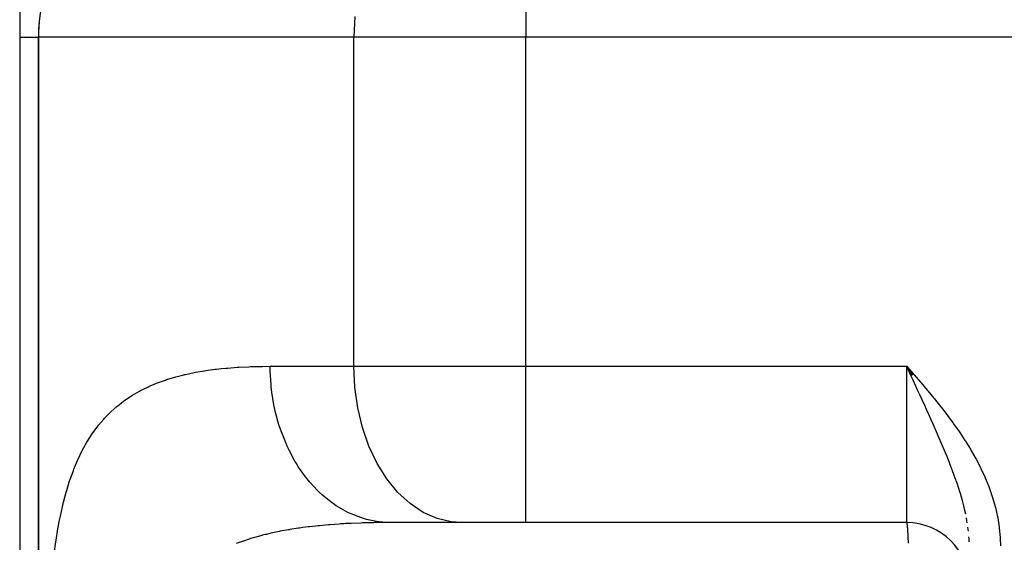
# Model space of a CAD drawing. Extents: x 24 to 1448, y -849 to 406.
# Drawn here: x 381 to 539, y -734 to -650 of the extents above; entities that cross this region are included whole.
import ezdxf

# ---------------------------------------------------------------- set-up
doc = ezdxf.new("R2010")
doc.units = 0
doc.linetypes.add('DASHED', pattern=[11.05, 8.7, -2.35])
doc.layers.get('0').update_dxf_attribs({"linetype": 'CONTINUOUS'})
doc.layers.add('NEVIDI', color=4, linetype='DASHED')

msp = doc.modelspace()

# ---------------------------------------------------------------- linework, layer by layer
at = {"color": 2}
for p, q in [((381, -642.22967), (381, -653)), ((381, -653), (381, -803)), ((384, -653), (384, -791.609477)), ((384, -791.609477), (384, -653)), ((524.096096, -706.9147), (523, -705.645695)), ((524.086114, -706.923315), (523, -705.645695)), ((524.076131, -706.931929), (523, -705.645695)), ((524.066149, -706.940544), (523, -705.645695)), ((524.056167, -706.949158), (523, -705.645695)), ((524.046185, -706.957772), (523, -705.645695)), ((524.036204, -706.966386), (523, -705.645695)), ((524.026223, -706.975), (523, -705.645695)), ((524.016242, -706.983613), (523, -705.645695)), ((524.006262, -706.992225), (523, -705.645695)), ((523.996283, -707.000837), (523, -705.645695)), ((523.986305, -707.009448), (523, -705.645695)), ((523.976327, -707.018059), (523, -705.645695)), ((523.96635, -707.026669), (523, -705.645695)), ((523.956374, -707.035278), (523, -705.645695)), ((523.946399, -707.043887), (523, -705.645695)), ((523.936425, -707.052494), (523, -705.645695)), ((523.926452, -707.061101), (523, -705.645695)), ((523.91648, -707.069706), (523, -705.645695)), ((523.906509, -707.078311), (523, -705.645695)), ((523.89654, -707.086914), (523, -705.645695)), ((523.886573, -707.095516), (523, -705.645695)), ((523.876606, -707.104117), (523, -705.645695)), ((523.866642, -707.112716), (523, -705.645695)), ((523.856678, -707.121314), (523, -705.645695)), ((523.846717, -707.129911), (523, -705.645695)), ((523.836757, -707.138506), (523, -705.645695)), ((523.826799, -707.147099), (523, -705.645695)), ((523.816843, -707.155691), (523, -705.645695)), ((523.806889, -707.164282), (523, -705.645695)), ((523.796937, -707.17287), (523, -705.645695)), ((523.786987, -707.181457), (523, -705.645695)), ((523.777039, -707.190042), (523, -705.645695)), ((523.767093, -707.198624), (523, -705.645695)), ((523.75715, -707.207205), (523, -705.645695)), ((523.747209, -707.215784), (523, -705.645695)), ((523.737271, -707.224361), (523, -705.645695)), ((523.651201, -707.055838), (523.295228, -706.284902)), ((451.700543, -730.645695), (440.380582, -730.645695)), ((462.025301, -730.645695), (451.700543, -730.645695)), ((523, -730.645695), (462.025301, -730.645695)), ((523, -730.645695), (462.025301, -730.645695))]:
    msp.add_line(p, q, dxfattribs=at)
for centre, radius, start, end in [((409, -653), 25, 90, 180), ((409, -653), 25, 174.769359, 180), ((523, -740.645695), 10, 0, 90)]:
    msp.add_arc(centre, radius, start, end, dxfattribs=at)
at = {"layer": 'NEVIDI', "color": 7, "linetype": 'CONTINUOUS'}
for p, q in [((462.025301, -628), (462.025301, -653)), ((434.647473, -649.653583), (434.492613, -653)), ((381, -653), (381.301144, -653)), ((381.301144, -653), (381.386146, -653)), ((381.386146, -653), (381.409402, -653)), ((381.409402, -653), (381.807622, -653)), ((381.807622, -653), (381.82966, -653)), ((381.82966, -653), (381.884046, -653)), ((381.884046, -653), (382.201755, -653)), ((382.201755, -653), (382.222208, -653)), ((382.222208, -653), (382.413263, -653)), ((382.413263, -653), (382.564699, -653)), ((382.564699, -653), (382.583357, -653)), ((382.583357, -653), (382.87893, -653)), ((382.87893, -653), (382.89293, -653)), ((382.89293, -653), (382.909628, -653)), ((382.909628, -653), (383.1833, -653)), ((383.1833, -653), (383.197755, -653)), ((383.197755, -653), (383.272354, -653)), ((383.272354, -653), (383.432906, -653)), ((383.432906, -653), (383.445101, -653)), ((383.445101, -653), (383.586238, -653)), ((383.586238, -653), (383.639291, -653)), ((383.639291, -653), (383.649107, -653)), ((383.649107, -653), (383.800498, -653)), ((383.800498, -653), (383.807844, -653)), ((383.807844, -653), (383.814654, -653)), ((383.814654, -653), (383.914944, -653)), ((383.914944, -653), (383.919744, -653)), ((383.919744, -653), (383.953451, -653)), ((383.953451, -653), (383.981523, -653)), ((383.981523, -653), (383.983744, -653)), ((383.983744, -653), (384, -653)), ((434.492613, -653), (384, -653)), ((462.025301, -653), (434.492613, -653)), ((434.492613, -705.645695), (434.492613, -653)), ((629.974699, -653), (462.025301, -653)), ((462.025301, -705.645695), (462.025301, -653)), ((410.8175, -706.324735), (412.298968, -706.123855)), ((412.298968, -706.123855), (412.521949, -706.097296)), ((412.521949, -706.097296), (413.238335, -706.018075)), ((413.238335, -706.018075), (414.048937, -705.939173)), ((414.048937, -705.939173), (414.278693, -705.918791)), ((414.278693, -705.918791), (415.851424, -705.801297)), ((415.851424, -705.801297), (416.08792, -705.786791)), ((416.08792, -705.786791), (417.706492, -705.707977)), ((417.706492, -705.707977), (417.949921, -705.699067)), ((417.949921, -705.699067), (419.614669, -705.657149)), ((419.614669, -705.657149), (419.833086, -705.653995)), ((419.833086, -705.653995), (419.865013, -705.653578)), ((419.865013, -705.653578), (421.106966, -705.645695)), ((421.106966, -705.645695), (434.492613, -705.645695)), ((421.116634, -706.437445), (421.106966, -705.645695)), ((434.492613, -705.645695), (462.025301, -705.645695)), ((434.647473, -708.992113), (434.492613, -705.645695)), ((462.025301, -705.645695), (523, -705.645695)), ((462.025301, -730.645695), (462.025301, -705.645695)), ((523, -705.645695), (523.101426, -705.762813)), ((523, -730.645695), (523, -705.645695)), ((523.295228, -706.284902), (523, -705.645695)), ((523.101426, -705.762813), (524.09701, -706.913888)), ((404.519006, -707.779707), (405.819818, -707.382835)), ((405.819818, -707.382835), (406.016065, -707.327993)), ((406.016065, -707.327993), (407.253692, -707.009937)), ((407.253692, -707.009937), (407.361845, -706.984314)), ((407.361845, -706.984314), (407.564655, -706.937162)), ((407.564655, -706.937162), (408.955469, -706.643708)), ((408.955469, -706.643708), (409.165033, -706.603776)), ((409.165033, -706.603776), (410.601152, -706.357815)), ((410.601152, -706.357815), (410.8175, -706.324735)), ((421.237617, -708.551671), (421.116634, -706.437445)), ((523.731348, -707.229472), (523.651201, -707.055838)), ((523.938302, -707.677955), (523.731348, -707.229472)), ((524.025894, -707.867843), (523.938302, -707.677955)), ((524.09701, -706.913888), (524.198211, -707.031195)), ((524.198211, -707.031195), (525.189545, -708.185818)), ((400.339669, -709.539169), (401.505266, -708.961549)), ((401.505266, -708.961549), (401.681365, -708.880773)), ((401.681365, -708.880773), (401.90666, -708.779765)), ((401.90666, -708.779765), (402.891357, -708.367481)), ((402.891357, -708.367481), (403.074008, -708.295959)), ((403.074008, -708.295959), (404.329488, -707.842656)), ((404.329488, -707.842656), (404.519006, -707.779707)), ((421.280415, -708.992114), (421.237617, -708.551671)), ((421.370172, -709.763197), (421.280415, -708.992114)), ((435.10922, -712.278071), (434.647473, -708.992113)), ((524.459698, -708.809051), (524.025894, -707.867843)), ((524.752697, -709.445715), (524.459698, -708.809051)), ((525.189545, -708.185818), (525.290085, -708.303635)), ((525.290085, -708.303635), (526.272895, -709.464989)), ((397.844026, -711.074011), (398.898908, -710.3696)), ((398.898908, -710.3696), (399.059465, -710.269957)), ((399.059465, -710.269957), (400.170657, -709.629521)), ((400.170657, -709.629521), (400.339669, -709.539169)), ((421.707463, -711.83753), (421.370172, -709.763197)), ((525.111166, -710.226013), (524.752697, -709.445715)), ((525.181978, -710.380367), (525.111166, -710.226013)), ((525.262566, -710.556126), (525.181978, -710.380367)), ((525.47101, -711.011245), (525.262566, -710.556126)), ((526.272895, -709.464989), (526.372273, -709.583561)), ((526.372273, -709.583561), (527.342738, -710.755352)), ((527.342738, -710.755352), (527.440737, -710.87526)), ((527.440737, -710.87526), (528.39433, -712.060376)), ((395.602367, -712.914675), (396.54786, -712.073905)), ((396.54786, -712.073905), (396.692075, -711.95445)), ((396.692075, -711.95445), (397.221789, -711.533894)), ((397.221789, -711.533894), (397.691649, -711.183397)), ((397.691649, -711.183397), (397.844026, -711.074011)), ((421.797592, -712.278069), (421.707463, -711.83753)), ((421.963442, -713.015428), (421.797592, -712.278069)), ((435.869612, -715.444896), (435.10922, -712.278071)), ((525.895148, -711.939951), (525.47101, -711.011245)), ((526.180185, -712.566466), (525.895148, -711.939951)), ((528.39433, -712.060376), (528.490198, -712.181557)), ((528.490198, -712.181557), (529.422835, -713.383471)), ((394.44518, -714.099632), (394.573686, -713.958472)), ((394.573686, -713.958472), (395.466064, -713.044736)), ((395.466064, -713.044736), (395.602367, -712.914675)), ((422.51105, -715.012958), (421.963442, -713.015428)), ((526.546059, -713.374132), (526.180185, -712.566466)), ((526.577847, -713.444513), (526.546059, -713.374132)), ((526.596157, -713.485069), (526.577847, -713.444513)), ((526.8751, -714.104476), (526.596157, -713.485069)), ((529.422835, -713.383471), (529.51661, -713.506862)), ((529.51661, -713.506862), (530.424107, -714.729158)), ((392.694614, -716.314175), (393.220646, -715.585743)), ((393.220646, -715.585743), (393.484018, -715.242838)), ((393.484018, -715.242838), (393.604834, -715.090071)), ((393.604834, -715.090071), (394.44518, -714.099632)), ((422.649263, -715.444896), (422.51105, -715.012958)), ((422.885851, -716.135992), (422.649263, -715.444896)), ((436.91493, -718.435327), (435.869612, -715.444896)), ((527.281919, -715.013869), (526.8751, -714.104476)), ((527.554109, -715.627037), (527.281919, -715.013869)), ((530.424107, -714.729158), (530.515173, -714.854903)), ((530.515173, -714.854903), (531.392804, -716.100566)), ((391.845118, -717.630402), (392.581263, -716.479294)), ((392.581263, -716.479294), (392.694614, -716.314175)), ((423.633902, -718.020761), (422.885851, -716.135992)), ((527.76574, -716.106845), (527.554109, -715.627037)), ((527.949322, -716.525508), (527.76574, -716.106845)), ((528.050712, -716.757797), (527.949322, -716.525508)), ((528.212625, -717.130444), (528.050712, -716.757797)), ((528.59514, -718.020127), (528.212625, -717.130444)), ((531.392804, -716.100566), (531.480224, -716.228318)), ((531.480224, -716.228318), (532.320759, -717.496571)), ((391.061324, -719.030561), (391.740314, -717.806368)), ((391.740314, -717.806368), (391.845118, -717.630402)), ((423.820064, -718.435326), (423.633902, -718.020761)), ((424.12085, -719.068958), (423.820064, -718.435326)), ((438.226281, -721.195409), (436.91493, -718.435327)), ((528.84883, -718.618516), (528.59514, -718.020127)), ((528.899467, -718.738856), (528.84883, -718.618516)), ((529.21391, -719.493641), (528.899467, -718.738856)), ((532.320759, -717.496571), (532.404061, -717.62659)), ((532.404061, -717.62659), (533.201039, -718.917227)), ((390.339761, -720.518105), (390.964852, -719.2174)), ((390.964852, -719.2174), (391.061324, -719.030561)), ((425.056118, -720.807634), (424.12085, -719.068958)), ((529.455066, -720.082371), (529.21391, -719.493641)), ((529.517353, -720.236001), (529.455066, -720.082371)), ((529.800691, -720.943984), (529.517353, -720.236001)), ((533.201039, -718.917227), (533.279737, -719.049744)), ((533.279737, -719.049744), (534.028103, -720.364534)), ((389.677638, -722.095586), (389.921651, -721.487247)), ((389.921651, -721.487247), (390.251114, -720.716386)), ((390.251114, -720.716386), (390.339761, -720.518105)), ((425.288833, -721.195408), (425.056118, -720.807634)), ((425.646531, -721.762255), (425.288833, -721.195408)), ((426.752077, -723.323364), (425.646531, -721.762255)), ((439.78021, -723.675783), (438.226281, -721.195409)), ((529.927255, -721.265536), (529.800691, -720.943984)), ((530.027466, -721.522709), (529.927255, -721.265536)), ((530.352069, -722.373393), (530.027466, -721.522709)), ((534.028103, -720.364534), (534.101631, -720.499663)), ((534.101631, -720.499663), (534.796803, -721.841423)), ((534.796803, -721.841423), (534.86472, -721.979526)), ((389.072201, -723.765509), (389.596409, -722.305762)), ((389.596409, -722.305762), (389.677638, -722.095586)), ((427.0293, -723.675783), (426.752077, -723.323364)), ((530.563601, -722.944511), (530.352069, -722.373393)), ((530.830257, -723.68729), (530.563601, -722.944511)), ((534.86472, -721.979526), (535.501656, -723.350733)), ((535.501656, -723.350733), (535.563448, -723.492153)), ((388.520564, -725.531253), (388.998025, -723.987972)), ((388.998025, -723.987972), (389.072201, -723.765509)), ((427.435423, -724.167369), (427.0293, -723.675783)), ((428.691565, -725.523209), (427.435423, -724.167369)), ((441.548589, -725.831545), (439.78021, -723.675783)), ((530.864565, -723.784958), (530.830257, -723.68729)), ((530.937589, -723.994598), (530.864565, -723.784958)), ((531.059715, -724.350896), (530.937589, -723.994598)), ((531.334436, -725.182187), (531.059715, -724.350896)), ((535.563448, -723.492153), (536.136485, -724.895389)), ((536.136485, -724.895389), (536.191409, -725.040115)), ((536.191409, -725.040115), (536.694531, -726.479112)), ((388.02023, -727.396695), (388.453103, -725.766526)), ((388.453103, -725.766526), (388.520564, -725.531253)), ((429.009959, -725.831544), (428.691565, -725.523209)), ((429.455564, -726.241427), (429.009959, -725.831544)), ((430.840082, -727.367975), (429.455564, -726.241427)), ((443.499794, -727.624135), (441.548589, -725.831545)), ((531.511156, -725.743116), (531.334436, -725.182187)), ((531.592364, -726.009108), (531.511156, -725.743116)), ((531.757649, -726.569221), (531.592364, -726.009108)), ((531.914279, -727.127392), (531.757649, -726.569221)), ((536.694531, -726.479112), (536.741927, -726.627441)), ((536.741927, -726.627441), (537.165804, -728.096859)), ((387.572503, -729.347586), (387.959394, -727.644355)), ((387.959394, -727.644355), (388.02023, -727.396695)), ((431.195392, -727.624135), (430.840082, -727.367975)), ((431.671029, -727.947538), (431.195392, -727.624135)), ((433.158958, -728.824453), (431.671029, -727.947538)), ((445.598564, -729.021122), (443.499794, -727.624135)), ((532.129671, -727.950674), (531.914279, -727.127392)), ((532.198791, -728.232067), (532.129671, -727.950674)), ((537.165804, -728.096859), (537.204455, -728.247193)), ((387.339871, -730.496422), (387.518567, -729.604727)), ((387.518567, -729.604727), (387.572503, -729.347586)), ((433.546105, -729.021122), (433.158958, -728.824453)), ((434.042107, -729.255093), (433.546105, -729.021122)), ((435.60698, -729.866771), (434.042107, -729.255093)), ((447.807069, -729.997366), (445.598564, -729.021122)), ((532.199856, -728.236481), (532.198791, -728.232067)), ((532.264138, -728.507544), (532.199856, -728.236481)), ((532.443859, -729.324382), (532.264138, -728.507544)), ((537.204455, -728.247193), (537.538167, -729.730903)), ((537.538167, -729.730903), (537.567367, -729.882636)), ((387.128827, -731.637716), (387.176448, -731.371061)), ((387.176448, -731.371061), (387.339871, -730.496422)), ((427.177299, -731.350216), (426.34028, -731.458235)), ((427.384394, -731.325004), (427.177299, -731.350216)), ((428.355496, -731.214441), (427.384394, -731.325004)), ((428.795434, -731.168355), (428.355496, -731.214441)), ((429.006813, -731.147068), (428.795434, -731.168355)), ((430.44676, -731.016156), (429.006813, -731.147068)), ((430.662502, -730.998577), (430.44676, -731.016156)), ((432.131452, -730.892079), (430.662502, -730.998577)), ((432.334021, -730.879127), (432.131452, -730.892079)), ((432.351574, -730.878024), (432.334021, -730.879127)), ((432.90962, -730.844513), (432.351574, -730.878024)), ((433.236916, -730.826242), (432.90962, -730.844513)), ((433.849696, -730.794698), (433.236916, -730.826242)), ((434.074174, -730.783993), (433.849696, -730.794698)), ((435.601724, -730.722697), (434.074174, -730.783993)), ((435.830473, -730.715186), (435.601724, -730.722697)), ((436.019724, -729.997366), (435.60698, -729.866771)), ((437.387828, -730.674852), (435.830473, -730.715186)), ((436.526582, -730.140784), (436.019724, -729.997366)), ((438.140226, -730.476225), (436.526582, -730.140784)), ((437.621011, -730.670373), (437.387828, -730.674852)), ((437.82262, -730.666816), (437.621011, -730.670373)), ((439.208314, -730.650014), (437.82262, -730.666816)), ((438.571967, -730.53538), (438.140226, -730.476225)), ((439.079831, -730.588696), (438.571967, -730.53538)), ((440.380582, -730.645695), (439.079831, -730.588696)), ((439.445948, -730.648428), (439.208314, -730.650014)), ((440.380584, -730.645695), (439.445948, -730.648428)), ((450.085774, -730.535381), (447.807069, -729.997366)), ((451.700543, -730.645695), (450.085774, -730.535381)), ((523.038847, -730.704551), (523.000005, -730.645695)), ((523.045801, -730.72743), (523.038847, -730.704551)), ((523.056106, -730.768189), (523.045801, -730.72743)), ((523.067251, -730.82148), (523.056106, -730.768189)), ((523.092547, -730.977964), (523.067251, -730.82148)), ((523.099464, -731.029358), (523.092547, -730.977964)), ((523.130781, -731.308571), (523.099464, -731.029358)), ((523.142562, -731.433441), (523.130781, -731.308571)), ((532.641525, -730.371078), (532.552221, -729.87305)), ((532.692116, -730.678071), (532.641525, -730.371078)), ((532.870485, -732.015027), (532.790764, -731.366052)), ((537.567367, -729.882636), (537.805865, -731.381726)), ((386.827475, -733.468506), (387.128827, -731.637716)), ((419.582532, -732.769407), (418.35233, -733.114297)), ((419.768145, -732.720753), (419.582532, -732.769407)), ((419.896432, -732.687619), (419.768145, -732.720753)), ((420.303658, -732.585063), (419.896432, -732.687619)), ((420.487936, -732.539938), (420.303658, -732.585063)), ((421.035244, -732.410484), (420.487936, -732.539938)), ((421.225293, -732.36709), (421.035244, -732.410484)), ((422.521252, -732.091429), (421.225293, -732.36709)), ((422.715672, -732.052984), (422.521252, -732.091429)), ((424.040243, -731.809809), (422.715672, -732.052984)), ((424.155087, -731.790203), (424.040243, -731.809809)), ((424.238889, -731.77604), (424.155087, -731.790203)), ((425.592259, -731.563424), (424.238889, -731.77604)), ((425.795238, -731.534046), (425.592259, -731.563424)), ((426.34028, -731.458235), (425.795238, -731.534046)), ((523.145962, -731.471507), (523.142562, -731.433441)), ((523.152834, -731.551237), (523.145962, -731.471507)), ((523.199061, -732.186232), (523.152834, -731.551237)), ((523.20451, -732.272627), (523.199061, -732.186232)), ((523.205897, -732.295011), (523.20451, -732.272627)), ((523.216714, -732.475147), (523.205897, -732.295011)), ((523.251297, -733.118514), (523.216714, -732.475147)), ((532.973129, -733.314311), (532.948324, -732.946191)), ((537.805865, -731.381726), (537.82511, -731.535395)), ((537.82511, -731.535395), (537.961698, -733.050025)), ((386.521671, -735.64069), (386.785627, -733.744849)), ((386.785627, -733.744849), (386.827475, -733.468506)), ((416.796392, -733.611711), (415.663971, -734.022395)), ((416.811272, -733.606601), (416.796392, -733.611711)), ((416.984464, -733.547652), (416.811272, -733.606601)), ((418.172921, -733.168013), (416.984464, -733.547652)), ((418.35233, -733.114297), (418.172921, -733.168013)), ((523.257909, -733.25352), (523.251297, -733.118514)), ((523.27615, -733.646755), (523.257909, -733.25352)), ((523.288525, -733.931298), (523.27615, -733.646755)), ((532.974363, -733.339124), (532.973129, -733.314311)), ((532.989144, -733.741008), (532.974363, -733.339124)), ((537.961698, -733.050025), (537.970181, -733.20556)), ((537.970181, -733.20556), (538, -734.368509))]:
    msp.add_line(p, q, dxfattribs=at)

doc.saveas('drawing.dxf')
